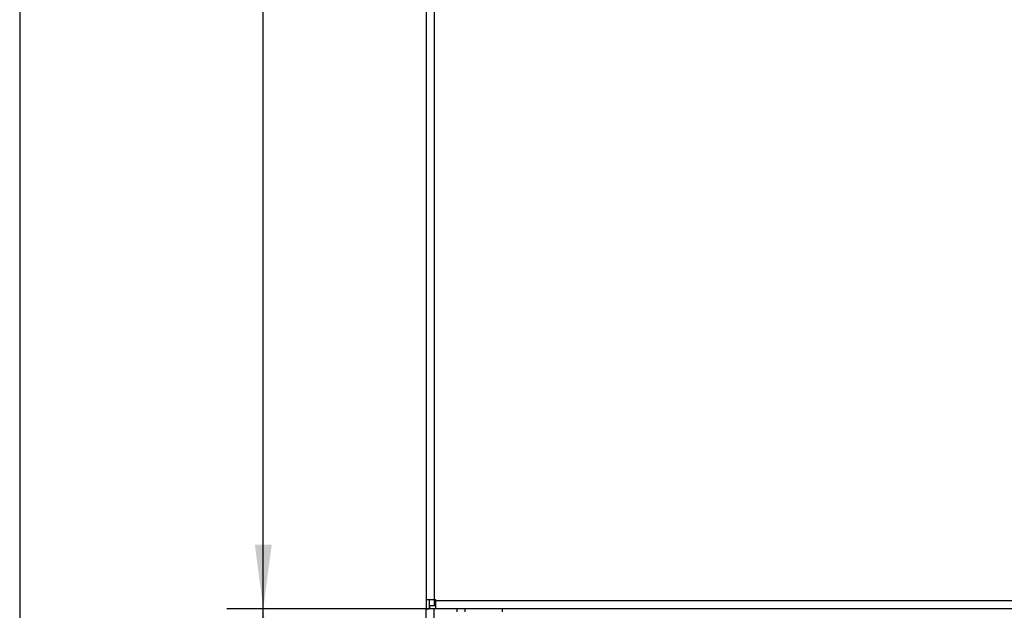
# Model space of a CAD drawing. Units: millimetres. Extents: x -5 to 589, y -7 to 413.
# Drawn here: x 27 to 81, y 282 to 315 of the extents above; entities that cross this region are included whole.
import ezdxf

# ---------------------------------------------------------------- set-up
doc = ezdxf.new("R2010")
doc.units = ezdxf.units.MM
doc.layers.add('1', color=7, linetype='Continuous')
doc.styles.add('CONVERTER_11', font='txt.shx', dxfattribs={"width": 0.9})
doc.dimstyles.new('ME10_DIM_29', dxfattribs={"dimtxt": 21, "dimasz": 21, "dimexe": 12, "dimexo": 0, "dimgap": 12, "dimtad": 1, "dimdsep": 46, "dimtxsty": 'CONVERTER_11', "dimsah": 1, "dimcen": 0.09, "dimclrd": 2, "dimclre": 2, "dimclrt": 3, "dimadec": 0, "dimazin": 0, "dimtfac": 1, "dimtdec": 4, "dimtix": 1, "dimtmove": 0, "dimatfit": 3, "dimfxl": 0, "dimtolj": 1, "dimtzin": 0, "dimarcsym": 0})
doc.dimstyles.new('ME10_DIM_34', dxfattribs={"dimtxt": 21, "dimasz": 21, "dimexe": 12, "dimexo": 0, "dimgap": 12, "dimtad": 1, "dimdsep": 46, "dimtxsty": 'CONVERTER_11', "dimsah": 1, "dimcen": 0.09, "dimclrd": 2, "dimclre": 2, "dimclrt": 3, "dimadec": 0, "dimazin": 0, "dimtfac": 1, "dimtdec": 4, "dimtix": 1, "dimtmove": 0, "dimatfit": 3, "dimfxl": 0, "dimtolj": 1, "dimtzin": 0, "dimarcsym": 0})
doc.dimstyles.new('ME10_DIM_35', dxfattribs={"dimtxt": 21, "dimasz": 21, "dimexe": 12, "dimexo": 0, "dimgap": 12, "dimtad": 1, "dimdsep": 46, "dimtxsty": 'CONVERTER_11', "dimsah": 1, "dimcen": 0.09, "dimclrd": 2, "dimclre": 2, "dimclrt": 3, "dimadec": 0, "dimazin": 0, "dimtfac": 1, "dimtdec": 4, "dimtix": 1, "dimtmove": 0, "dimatfit": 3, "dimfxl": 0, "dimtolj": 1, "dimtzin": 0, "dimarcsym": 0})

# ---------------------------------------------------------------- blocks, each defined once
blk = doc.blocks.new('seitenblech_serie6_decke_vorne_links__64', base_point=(307, 1594.75))
at = {"color": 1, "linetype": 'Continuous'}
for p, q in [((307, 1694.75), (307, 1693.75)), ((309.6, 1694.75), (309.6, 1693.75)), ((322, 1693.75), (322, 1694.75)), ((307.76, 1595.51), (307.6, 1595.75)), ((310, 1594.75), (309.6, 1594.75)), ((310, 1594.75), (310, 1595.75)), ((319.5, 1594.75), (310, 1594.75)), ((319.5, 1594.75), (319.5, 1595.75))]:
    blk.add_line(p, q, dxfattribs=at)
blk.add_arc((309.6, 1597.35), 2.6, 225.0003, 269.9997, dxfattribs=at)
blk = doc.blocks.new('seitenblech_serie6_decke_hinten_links_02__65', base_point=(297, 1594.75))
at = {"color": 1, "linetype": 'Continuous'}
for p, q in [((297, 1598.5), (297, 1694.75)), ((299.6, 1598.5), (299.6, 1694.75)), ((297, 1598.5), (297, 1597.35)), ((299.6, 1598.5), (297, 1598.5)), ((298, 1598.5), (298, 1597.35)), ((300.75, 1598.5), (299.6, 1598.5)), ((300.75, 1595.85), (300.75, 1598.5)), ((299.6, 1595.75), (300.75, 1595.75)), ((299.6, 1594.75), (300.75, 1594.75)), ((300.75, 1595.85), (307, 1595.85)), ((307, 1595.75), (300.75, 1595.75)), ((300.75, 1595.75), (300.75, 1594.75)), ((309.6, 1594.75), (300.75, 1594.75))]:
    blk.add_line(p, q, dxfattribs=at)
for radius in [2.6, 1.6]:
    blk.add_arc((299.6, 1597.35), radius, 180, 270, dxfattribs=at)
blk = doc.blocks.new('frontpaneel_bg66__66', base_point=(297, 1694.75))
at = {"color": 1, "linetype": 'Continuous'}
for p, q in [((297, 2196.75), (297, 1697.75)), ((299.6, 2196.75), (299.6, 1697.75)), ((297, 1697.75), (299.6, 1697.75)), ((297, 1697.75), (297, 1694.75)), ((297, 1694.75), (298, 1694.75)), ((298, 1697.75), (298, 1694.75)), ((298.1, 1694.75), (298, 1694.75)), ((300, 1695.75), (298.1, 1695.75)), ((298.1, 1695.75), (298.1, 1694.75)), ((300, 1694.75), (298.1, 1694.75)), ((299.6, 1697.75), (300, 1697.75)), ((299.6, 1697.75), (299.6, 1695.75)), ((300, 1697.75), (300, 1697.35)), ((300, 1697.35), (300, 1694.75)), ((1944, 1697.35), (300, 1697.35)), ((1944, 1694.75), (300, 1694.75))]:
    blk.add_line(p, q, dxfattribs=at)
blk = doc.blocks.new('verkleidung_umluft_bg66_wandstehend_an-re_kacontroller_links_02__73', base_point=(297, 1592.25))
for name, p in [('frontpaneel_bg66__66', (297, 1694.75)), ('seitenblech_serie6_decke_hinten_links_02__65', (297, 1594.75)), ('seitenblech_serie6_decke_vorne_links__64', (307, 1594.75))]:
    blk.add_blockref(name, p)
blk = doc.blocks.new('verkleidung_umluft_bg66_freistehend_an-re_kacontroller_li__74', base_point=(297, 1592.25))
blk.add_blockref('verkleidung_umluft_bg66_wandstehend_an-re_kacontroller_links_02__73', (297, 1592.25))
blk = doc.blocks.new('*D139')
at = {"layer": '1', "color": 2, "linetype": 'Continuous'}
for p, q in [((300, 2199.75), (151.73, 2199.75)), ((163.73, 2199.75), (163.73, 1594.75)), ((299.6, 1594.75), (151.73, 1594.75))]:
    blk.add_line(p, q, dxfattribs=at)
at = {"layer": '1', "color": 2}
for points in [[(166.49, 2178.75), (160.96, 2178.75), (163.73, 2199.75)], [(160.96, 1615.75), (166.49, 1615.75), (163.73, 1594.75)]]:
    blk.add_solid(points, dxfattribs=at)
at = {"layer": '1', "color": 3, "insert": (151.73, 1872.05), "char_height": 21, "attachment_point": 7, "rotation": 90, "line_spacing_factor": 0.60024, "style": 'CONVERTER_11'}
blk.add_mtext('605', dxfattribs=at)
blk = doc.blocks.new('*D144')
at = {"layer": '1', "color": 2, "linetype": 'Continuous'}
for p, q in [((300, 1694.75), (231.58, 1694.75)), ((243.58, 1594.75), (243.58, 1694.75)), ((300.75, 1594.75), (231.58, 1594.75))]:
    blk.add_line(p, q, dxfattribs=at)
at = {"layer": '1', "color": 2}
for points in [[(246.35, 1673.75), (240.82, 1673.75), (243.58, 1694.75)], [(240.82, 1615.75), (246.35, 1615.75), (243.58, 1594.75)]]:
    blk.add_solid(points, dxfattribs=at)
at = {"layer": '1', "color": 3, "insert": (231.58, 1622.7), "char_height": 21, "attachment_point": 7, "rotation": 90, "line_spacing_factor": 0.60024, "style": 'CONVERTER_11'}
blk.add_mtext('100', dxfattribs=at)
blk = doc.blocks.new('*D145')
at = {"layer": '1', "color": 2, "linetype": 'Continuous'}
for p, q in [((300, 2199.75), (231.58, 2199.75)), ((243.58, 1694.75), (243.58, 2199.75)), ((300, 1694.75), (231.58, 1694.75))]:
    blk.add_line(p, q, dxfattribs=at)
at = {"layer": '1', "color": 2}
for points in [[(246.35, 2178.75), (240.82, 2178.75), (243.58, 2199.75)], [(240.82, 1715.75), (246.35, 1715.75), (243.58, 1694.75)]]:
    blk.add_solid(points, dxfattribs=at)
at = {"layer": '1', "color": 3, "insert": (231.58, 1922.05), "char_height": 21, "attachment_point": 7, "rotation": 90, "line_spacing_factor": 0.60024, "style": 'CONVERTER_11'}
blk.add_mtext('505', dxfattribs=at)
blk = doc.blocks.new('Vorderansicht1', base_point=(1122, 1896))
blk.add_blockref('verkleidung_umluft_bg66_freistehend_an-re_kacontroller_li__74', (297, 1592.25))
at = {"layer": '1'}
for base, p1, p2, dimstyle, picture, middle in [((163.729, 2199.75), (299.6, 1594.75), (300, 2199.75), 'ME10_DIM_29', '*D139', (141.229, 1897.25)), ((243.585, 1694.75), (300, 2199.75), (300, 1694.75), 'ME10_DIM_35', '*D145', (221.085, 1947.25)), ((243.585, 1594.75), (300, 1694.75), (300.75, 1594.75), 'ME10_DIM_34', '*D144', (221.085, 1644.75))]:
    dim = blk.add_linear_dim(base=base, p1=p1, p2=p2, angle=90, dimstyle=dimstyle, dxfattribs=at)
    dim.commit()
    dim.dimension.update_dxf_attribs({"geometry": picture, "text_midpoint": middle, "text_rotation": 90})

msp = doc.modelspace()

# ---------------------------------------------------------------- block references
at = {"xscale": 0.1666666666666667, "yscale": 0.1666666666666667, "zscale": 0.1666666666666667}
msp.add_blockref('Vorderansicht1', (187, 316), dxfattribs=at)

doc.saveas('drawing.dxf')
